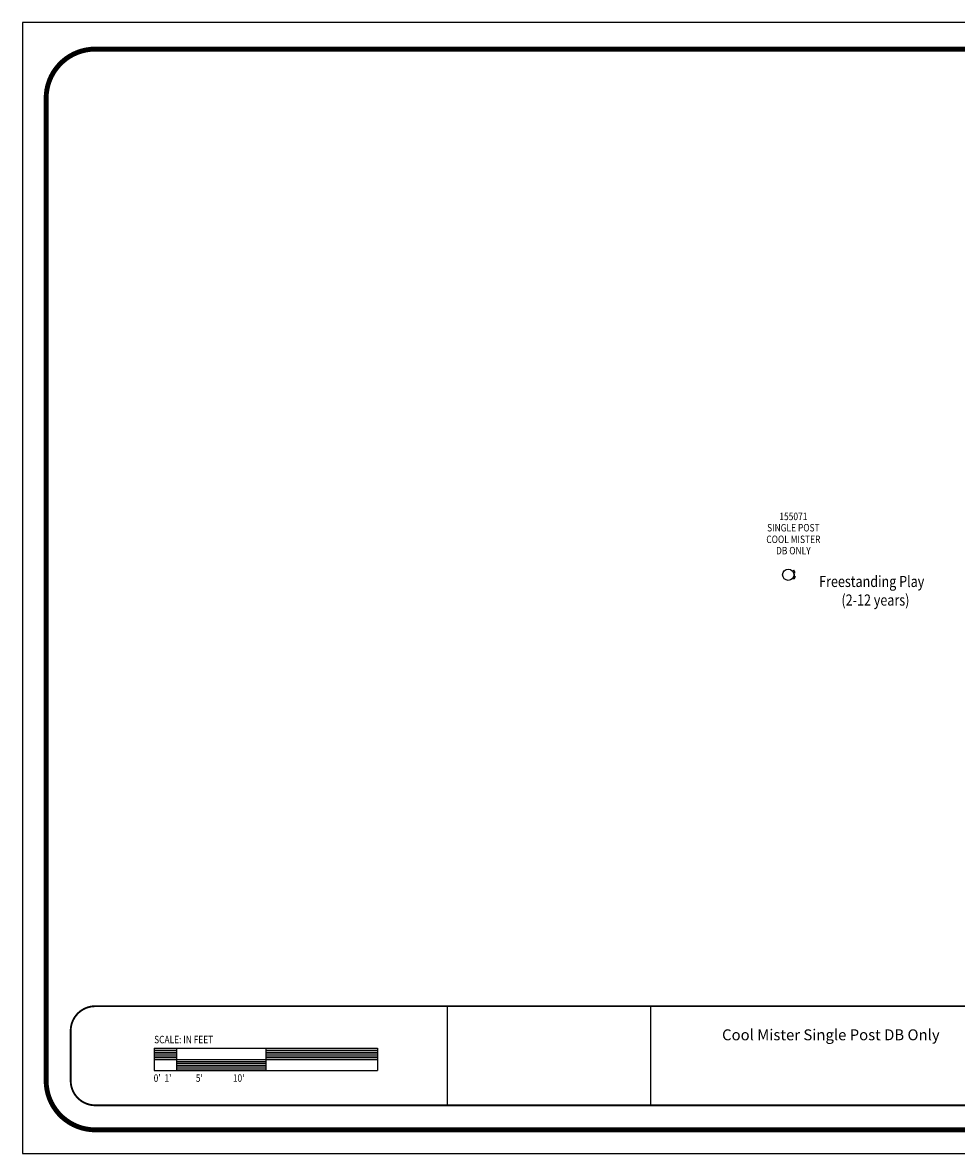
# Model space of a CAD drawing. Extents: x 0 to 910, y 0 to 607.
# Drawn here: x 0 to 501, y 0 to 607 of the extents above; entities that cross this region are included whole.
import ezdxf
from ezdxf.enums import TextEntityAlignment as Align

# ---------------------------------------------------------------- set-up
doc = ezdxf.new("R2010")
doc.units = 0
doc.header["$LTSCALE"] = 15
doc.header["$MEASUREMENT"] = 0
doc.layers.get('0').update_dxf_attribs({"linetype": 'CONTINUOUS'})
doc.layers.get('DEFPOINTS').update_dxf_attribs({"linetype": 'CONTINUOUS'})
for name, color, linetype in [('PHASE-1', 7, 'CONTINUOUS'), ('PLAY', 7, 'CONTINUOUS'), ('text-lsi', 7, 'CONTINUOUS'), ('TITLEBLOCK', 7, 'CONTINUOUS')]:
    doc.layers.add(name, color=color, linetype=linetype)
doc.styles.add('ROMANS', font='romans', dxfattribs={"width": 0.83, "height": 8})
doc.styles.get("Standard").update_dxf_attribs({"font": 'txt', "width": 0.825, "height": 4})
doc.styles.add('STYLE1', font='romanc', dxfattribs={"height": 5})

# ---------------------------------------------------------------- blocks, each defined once
blk = doc.blocks.new('titleone')
at = {"layer": 'TITLEBLOCK', "const_width": 1}
blk.add_lwpolyline([(842.67, 40.01), (0, 40.01, 0.414214), (-13.19, 26.83), (-13.19, 0, 0.414214), (0, -13.19), (717.34, -13.19), (829.49, -13.03, 0.414214), (842.67, 0.15), (842.67, 527.57, 0.414214), (829.49, 540.75), (750.37, 540.75, 0.414214), (737.19, 527.57), (737.19, 53.2, 0.478308), (748.85, 43.8), (842.67, 43.8)], format="xyb", dxfattribs=at)
at = {"layer": 'TITLEBLOCK'}
for points in [[(188.9, 40.01), (188.9, -13.19)], [(298.02, 40.01), (298.02, -13.19)]]:
    blk.add_lwpolyline(points, dxfattribs=at)
at = {"layer": 'PLAY', "style": 'ROMANS', "width": 0.83}
blk.add_attdef('YEARS', text='', height=2.93, dxfattribs=at).set_placement((799.06, 351.53), align=Align.MIDDLE)
blk.add_attdef('YR/MO', (806.59, 350.13), '', height=3, dxfattribs=at)
at = {"layer": 'TITLEBLOCK', "style": 'ROMANS'}
for tag, p, height, width in [('INTLS', (783.62, 109.09), 3.88, 0.825), ('COPYRIGHT_DATE', (787.97, 102.35), 2.86, 0.83)]:
    blk.add_attdef(tag, p, '', height=height, dxfattribs=dict(at, width=width))
at = {"layer": 'TITLEBLOCK', "style": 'ROMANS', "width": 0.83}
for tag, p in [('DATE', (754.26, 77.86)), ('DWG', (788.42, 77.65)), ('INITIALS', (826.36, 77.36)), ('DATE', (754.42, 70.19)), ('DWG', (788.42, 69.98)), ('INITIALS', (826.36, 69.69)), ('DATE', (754.42, 62.61)), ('DWG', (788.42, 62.4)), ('INITIALS', (826.36, 62.12))]:
    blk.add_attdef(tag, text='', height=3.2, dxfattribs=at).set_placement(p, align=Align.MIDDLE)
at = {"layer": 'TITLEBLOCK', "style": 'STYLE1', "flags": 4}
for tag, height, p in [('PROJ1', 5.86, (394.92, 23.89)), ('REP1', 5.88, (554.95, 23.94)), ('SYS', 4.89, (676.83, 22.22)), ('PROJ2', 5.86, (394.92, 13.52)), ('REP2', 5.88, (554.95, 13.71)), ('LOCATION', 4.89, (394.92, 3.84)), ('REPCONTACT', 5.22, (554.95, 4.37)), ('NUMBER', 4.89, (676.03, -2.17))]:
    blk.add_attdef(tag, text='', height=height, dxfattribs=at).set_placement(p, align=Align.MIDDLE)
blk = doc.blocks.new('scale')
for p, q in [((1.11, 19.2), (121.11, 19.2)), ((1.11, 19.2), (1.11, 7.2)), ((13.11, 19.2), (13.11, 7.2)), ((61.11, 19.2), (61.11, 7.2)), ((121.11, 19.2), (121.11, 7.2)), ((1.11, 18.2), (13.11, 18.2)), ((1.11, 17.2), (13.11, 17.2)), ((1.11, 16.2), (13.11, 16.2)), ((1.11, 15.2), (13.11, 15.2)), ((1.11, 14.2), (13.11, 14.2)), ((1.11, 13.2), (121.11, 13.2)), ((13.11, 12.2), (61.11, 12.2)), ((61.11, 18.2), (121.11, 18.2)), ((61.11, 17.2), (121.11, 17.2)), ((61.11, 16.2), (121.11, 16.2)), ((61.11, 15.2), (121.11, 15.2)), ((61.11, 14.2), (121.11, 14.2)), ((1.11, 7.2), (121.11, 7.2)), ((13.11, 11.2), (61.11, 11.2)), ((13.11, 10.2), (61.11, 10.2)), ((13.11, 9.2), (61.11, 9.2)), ((13.11, 8.2), (61.11, 8.2))]:
    blk.add_line(p, q)
at = {"style": 'ROMANS', "width": 0.825}
for s, p in [('SCALE: IN FEET', (1.15, 21.9)), ("0'  1'             5'                10'", (0.9, 1.2))]:
    blk.add_text(s, height=4, dxfattribs=at).set_placement(p)
blk = doc.blocks.new('155071-')
at = {"color": 7}
for points in [[(2.36, 1.86), (2.97, 2.47)], [(2.86, 0.91), (3.76, 1.26)], [(2.89, 0.79), (3.22, 0.87)], [(2.49, -1.67), (3.18, -2.25)], [(2.92, -0.7), (3.86, -0.97)], [(2.95, -0.52), (3.28, -0.58)]]:
    blk.add_lwpolyline(points, dxfattribs=at)
blk.add_circle((0, 0), 3)
for centre, start, end in [((0.5, 0), 21.12412, 45), ((-0.17, 0), 350.52871, 14.40459), ((0.5, 0), 320.07266, 343.94854)]:
    blk.add_arc(centre, 3.5, start, end, dxfattribs=at)
blk = doc.blocks.new('155071-TEXT')
at = {"layer": 'PHASE-1', "style": 'ROMANS', "width": 0.83}
for s, p in [('155071', (-0.15, 5.78)), ('SINGLE POST', (-0.15, -0.28)), ('COOL MISTER', (-0.15, -6.5)), ('DB ONLY', (-0.15, -12.58))]:
    blk.add_text(s, height=4, dxfattribs=at).set_placement(p, align=Align.MIDDLE)
blk = doc.blocks.new('SELECTEDREGION')
at = {"flags": 1}
for tag, p in [('AGEGROUP', (1.23, -8.66)), ('DESCRIPTION', (0.98, -13.63)), ('DECKINCREMENT', (0.86, -18.43)), ('PACKANDMARKCODE', (1.26, -23.9)), ('EXCLUDEFROMQK', (0.77, -33.41)), ('BORDERCOLORNBR', (0.83, -28.74))]:
    blk.add_attdef(tag, p, '', height=4, dxfattribs=at)
at = {"layer": 'PHASE-1', "color": 0}
blk.add_attdef('TITLEBLOCKDISPLAY', text='', height=6, dxfattribs=at).set_placement((30.67, 19.83), align=Align.TOP_CENTER)
at = {"layer": 'PHASE-1', "flags": 1}
blk.add_attdef('BURYTYPE', text='', height=4, dxfattribs=at).set_placement((1.63, 14.07), align=Align.TOP_LEFT)
for tag, p in [('AUTOKICKPLATE', (2.09, 5.29)), ('PLAYSYSTEM', (1.58, 0.62)), ('POSTMATERIAL', (1.13, -4.4))]:
    blk.add_attdef(tag, p, '', height=4, dxfattribs=at)

msp = doc.modelspace()

# ---------------------------------------------------------------- linework, layer by layer
at = {"layer": 'DEFPOINTS'}
msp.add_lwpolyline([(0, 0), (910, 0), (910, 607), (0, 607)], close=True, dxfattribs=at)
at = {"layer": 'PHASE-1', "const_width": 2.64}
msp.add_lwpolyline([(39, 12.63), (869.68, 12.63, 0.414214), (896.05, 39), (896.05, 566.41, 0.414214), (869.68, 592.79), (39, 592.79, 0.414214), (12.63, 566.41), (12.63, 39, 0.414214)], format="xyb", close=True, dxfattribs=at)

# ---------------------------------------------------------------- block references
at = {"layer": 'PHASE-1', "zscale": 1.1}
msp.add_blockref('155071-', (411.03, 310.58), dxfattribs=at)
at = {"layer": 'PHASE-1'}
ref = msp.add_blockref('SELECTEDREGION', (435.32, 290.2), dxfattribs=at)
ref.add_attrib('TITLEBLOCKDISPLAY_001', 'Freestanding Play', (427.63, 304.03), dxfattribs={"color": 3, "height": 6, "width": 0.825})
ref.add_attrib('TITLEBLOCKDISPLAY_002', '(2-12 years)', (439.59, 294.03), dxfattribs={"color": 3, "height": 6, "width": 0.825})
at = {"layer": 'text-lsi', "color": 0}
msp.add_blockref('155071-TEXT', (413.94, 335.62), dxfattribs=at)
at = {"layer": 'TITLEBLOCK'}
ref = msp.add_blockref('titleone', (39, 39), dxfattribs=at)
ref.add_attrib('PROJ1', 'Cool Mister Single Post DB Only', dxfattribs={"height": 5.865, "style": 'STYLE1'}).set_placement((433.92, 62.89), align=Align.MIDDLE)
msp.add_blockref('scale', (69.46, 37.21), dxfattribs=at)

doc.saveas('drawing.dxf')
